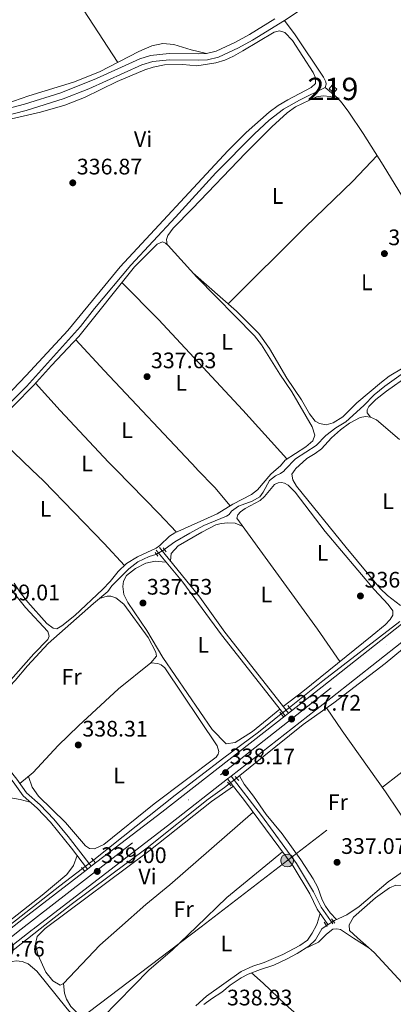
# Model space of a CAD drawing. Extents: x 594754 to 601708, y 664508 to 669230.
# Drawn here: x 597417 to 597584, y 666824 to 667263 of the extents above; entities that cross this region are included whole.
import ezdxf
from ezdxf.enums import TextEntityAlignment as Align

# ---------------------------------------------------------------- set-up
doc = ezdxf.new("R2010")
doc.units = 0
doc.header["$MEASUREMENT"] = 0
for name, pattern in [('DGN Style 2', [78.49170000000001, 47.09502000000001, -31.39668]), ('DGN Style 3', [109.88838000000001, 78.49170000000001, -31.39668]), ('DGN Style 4', [125.66521170000001, 62.79336000000001, -31.39668, 0.07849170000000001, -31.39668]), ('DGN Style 5', [54.94419, 23.54751, -31.39668]), ('DGN Style 7', [156.98340000000002, 70.64253000000001, -31.39668, 23.54751, -31.39668])]:
    doc.linetypes.add(name, pattern=pattern)
for name, color, linetype in [('Nivel 13', 7, 'Continuous'), ('Nivel 15', 7, 'Continuous'), ('Nivel 21', 7, 'Continuous'), ('Nivel 22', 7, 'Continuous'), ('Nivel 23', 7, 'Continuous'), ('Nivel 32', 7, 'Continuous'), ('Nivel 36', 7, 'Continuous'), ('Nivel 37', 7, 'Continuous'), ('Nivel 41', 7, 'Continuous'), ('Nivel 48', 7, 'Continuous'), ('Nivel 52', 7, 'Continuous'), ('Nivel 54', 7, 'Continuous'), ('Nivel 7', 7, 'Continuous')]:
    doc.layers.add(name, color=color, linetype=linetype)
doc.styles.add('Style-arial', font='arial.shx', dxfattribs={"bigfont": 'arialbig.shx'})
doc.styles.add('Style-arialn', font='arialn.shx', dxfattribs={"bigfont": 'arialnbig.shx'})

# ---------------------------------------------------------------- blocks, each defined once
blk = doc.blocks.new('5PATER')
at = {"layer": 'Nivel 7', "linetype": 'Continuous', "lineweight": 0}
h = blk.add_hatch(color=53, dxfattribs=at)
edge = h.paths.add_edge_path()
edge.add_ellipse((0, 0), major_axis=(-1.095731442945027, -1.110710700472634), ratio=0.9994222409660316, start_angle=0, end_angle=360)
blk = doc.blocks.new('5PELE')
at = {"layer": 'Nivel 32', "linetype": 'Continuous', "lineweight": 0}
h = blk.add_hatch(color=9, dxfattribs=at)
edge = h.paths.add_edge_path()
edge.add_arc((-0.0002000001259148121, 0), 2.85, 0, 360)
at = {"layer": 'Nivel 32', "color": 8, "linetype": 'Continuous', "lineweight": 0}
blk.add_circle((-0.0002000001259148121, 0), 2.85, dxfattribs=at)

msp = doc.modelspace()

# ---------------------------------------------------------------- linework, layer by layer
at = {"layer": 'Nivel 13', "color": 4, "linetype": 'Continuous', "lineweight": 0, "extrusion": (0.009096512831951713, 0.008520410281117835, 0.9999223250147681), "elevation": 11455.37251004993, "flags": 128}
msp.add_lwpolyline([(597509.7565907612, 666882.5989341605), (597524.6721296145, 666894.4903658119), (597558.9025984041, 666920.9703270174)], dxfattribs=at)
at = {"layer": 'Nivel 13', "color": 4, "linetype": 'Continuous', "lineweight": 0, "extrusion": (0.4712418055434525, -0.5928092306220094, 0.6530760880613286), "elevation": -113572.8081390983, "flags": 128}
msp.add_lwpolyline([(882620.0683449428, 98390.81096935133), (882651.5966651919, 98390.51914015831), (882664.2581207613, 98390.17317070754)], dxfattribs=at)
at = {"layer": 'Nivel 13', "color": 4, "linetype": 'Continuous', "lineweight": 0}
for points in [[(597385.335, 667069.26, 338.929), (597389.216, 667073.348, 338.955), (597398.9920000001, 667079.861, 339.031), (597405.098, 667084.6710000001, 338.802), (597412.084, 667090.9380000001, 338.497), (597420.378, 667099.1710000001, 338.42), (597444.5160000001, 667126.0179999999, 338.166), (597450.7820000001, 667134.051, 337.86), (597466.997, 667153.274, 337.682), (597486.872, 667174.7609999999, 337.224), (597504.8630000001, 667194.5519999999, 337.224), (597521.979, 667211.969, 337.122), (597528.6170000001, 667218.0860000001, 336.919), (597534.929, 667222.858, 336.817), (597542.1000000001, 667226.943, 336.817), (597553.4340000001, 667232.5830000001, 336.792), (597554.0020000001, 667234.0490000001, 336.831), (597553.834, 667235.135, 336.831), (597552.814, 667237.2150000001, 336.831), (597540.185, 667256.102, 336.475), (597535.355, 667262.5390000001, 336.45)], [(597481.879, 667026.5630000001, 337.308), (597482.2350000001, 667026.78, 337.304), (597486.5789999999, 667029.953, 337.254), (597493.229, 667033.8019999999, 337.228), (597499.425, 667037.139, 337.152), (597509.544, 667041.378, 336.923), (597510.7010000001, 667042.061, 336.923), (597511.7309999999, 667043.5519999999, 336.923), (597514.9110000001, 667045.7609999999, 336.846), (597520.99, 667048.0959999999, 336.795), (597524.338, 667050.06, 336.745), (597525.8470000001, 667052.065, 336.745), (597528.717, 667057.263, 336.745), (597531.368, 667059.3630000001, 336.617), (597533.574, 667060.3910000001, 336.566), (597535.0619999999, 667061.5020000001, 336.515), (597535.7309999999, 667062.199, 336.495), (597540.264, 667066.919, 336.363), (597549.534, 667072.943, 336.185), (597553.727, 667077.3559999999, 336.159), (597558.2350000001, 667080.7679999999, 336.108), (597562.764, 667083.442, 336.006), (597570.781, 667090.7649999999, 335.879), (597575.3090000001, 667095.53, 335.854), (597580.071, 667099.3910000001, 335.854), (597588.4580000001, 667105.2590000001, 335.828)], [(597514.058, 666924.5590000001, 337.504), (597543.7239999999, 666948.3729999999, 337.073), (597557.4310000001, 666958.1610000001, 336.742), (597580.203, 666975.6429999999, 336.513), (597592.314, 666985.665, 336.386), (597600.929, 666991.98, 336.055), (597621.041, 667007.1070000001, 335.902), (597658.163, 667036.788, 335.724), (597666.912, 667043.5660000001, 335.62)], [(597397.1429999999, 666949.173, 338.605), (597398.2220000001, 666949.9410000001, 338.577), (597415.344, 666968.0970000001, 338.45), (597420.885, 666974.632, 338.424), (597430.1240000001, 666984.504, 338.399), (597450.27, 667002.412, 338.272), (597456.702, 667007.727, 337.737), (597458.4580000001, 667010.2820000001, 337.712), (597466.05, 667017.912, 337.584), (597470.115, 667021.067, 337.559), (597475.0490000001, 667023.358, 337.483), (597478.03, 667024.2280000001, 337.355), (597478.3400000001, 667024.415, 337.351)], [(597450.253, 666887.868, 338.309), (597451.9890000001, 666889.2, 338.264), (597486.7350000001, 666916.8740000001, 337.857), (597508.355, 666933.5970000001, 337.628), (597523.7479999999, 666944.993, 337.373), (597533.932, 666953.1130000001, 337.209)], [(597426.476, 666857.2010000001, 338.733), (597440.3870000001, 666868.1329999999, 338.6), (597474.26, 666893.408, 337.989), (597501.412, 666915.1610000001, 337.734), (597508.7239999999, 666920.2749999999, 337.582), (597510.791, 666921.9340000001, 337.551)], [(597557.196, 666860.6780000001, 336.972), (597557.7110000001, 666860.9739999999, 336.924), (597563.19, 666863.527, 336.619), (597568.673, 666867.2790000001, 336.594), (597581.571, 666878.1910000001, 336.517), (597590.8400000001, 666884.648, 336.339), (597602.1669999999, 666896.229, 336.339), (597617.9180000001, 666911.369, 336.339), (597620.97, 666914.5789999999, 336.339)], [(597311.122, 666746.733, 341.068), (597315.5090000001, 666752.163, 340.973), (597326.6140000001, 666763.3770000001, 340.784), (597343.307, 666785.55, 340.029), (597360.185, 666802.604, 339.997), (597395.28, 666832.685, 339.032), (597426.476, 666857.2010000001, 338.733)], [(597499.3870000001, 666823.585, 338.889), (597502.8, 666826.074, 338.889), (597507.5120000001, 666828.949, 338.738), (597511.19, 666832.095, 338.662), (597516.0989999999, 666835.4070000001, 338.561), (597519.152, 666837.084, 338.486), (597524.672, 666839.1669999999, 337.637), (597530.6229999999, 666841.0860000001, 337.535), (597536.2280000001, 666843.672, 337.434), (597541.0900000001, 666846.3160000001, 337.434), (597546.217, 666849.612, 337.434), (597549.1340000001, 666852.3659999999, 337.434), (597552.051, 666857.2110000001, 337.383), (597553.4979999999, 666858.388, 337.332), (597554.145, 666858.7690000001, 337.275)]]:
    msp.add_polyline3d(points, dxfattribs=at)
at = {"layer": 'Nivel 15', "color": 1, "linetype": 'Continuous', "lineweight": 13, "elevation": 339.006, "flags": 128}
msp.add_lwpolyline([(597555.227, 667232.0290000001), (597557.298, 667230.2690000001), (597558.6769999999, 667231.8910000001), (597556.6059999999, 667233.6510000001), (597555.227, 667232.0290000001)], dxfattribs=at)
at = {"layer": 'Nivel 21', "color": 1, "linetype": 'DGN Style 2', "lineweight": 0, "extrusion": (0.007338391815419495, -0.01009403282365865, 0.9999221262212965), "elevation": -2010.566697173356, "flags": 128}
msp.add_lwpolyline([(597460.420789571, 667037.2091828226), (597459.1956317511, 667038.894268671)], dxfattribs=at)
at = {"layer": 'Nivel 21', "color": 1, "linetype": 'DGN Style 2', "lineweight": 0, "flags": 128}
for points, elevation in [([(597481.3330000001, 667027.311), (597482.669, 667025.48)], 337.882), ([(597534.95, 666951.794), (597533.3160000001, 666953.912)], 337.749), ([(597538.6030000001, 666954.649), (597536.888, 666956.8389999999)], 337.697), ([(597514.9850000001, 666923.416), (597513.4680000001, 666925.287)], 338.003), ([(597510.0020000001, 666922.7550000001), (597511.6910000001, 666920.997)], 338.079), ([(597451.229, 666886.703), (597449.4410000001, 666888.837)], 338.985), ([(597446.3670000001, 666882.959), (597444.959, 666884.7080000001)], 339.061), ([(597557.854, 666859.8160000001), (597556.385, 666861.7409999999)], 337.455), ([(597553.0109999999, 666860.2080000001), (597554.007, 666858.9450000001)], 337.582), ([(597554.007, 666858.9450000001), (597554.449, 666858.3840000001)], 337.582)]:
    msp.add_lwpolyline(points, dxfattribs=dict(at, elevation=elevation))
at = {"layer": 'Nivel 21', "color": 7, "linetype": 'DGN Style 3', "lineweight": 0}
for points in [[(597531.115, 667263.1939999999, 336.482), (597519.754, 667256.2, 336.635), (597513.6000000001, 667252.7930000001, 336.73), (597505.003, 667248.801, 336.937), (597500.656, 667247.7890000001, 337.067), (597497.1059999999, 667247.568, 337.102), (597484.0320000001, 667247.6969999999, 337.304), (597475.642, 667246.837, 337.479), (597470.8829999999, 667245.3119999999, 337.551), (597451.6699999999, 667236.592, 337.812), (597435.8060000001, 667230.213, 338.052), (597419.5390000001, 667225.094, 338.213), (597400.1170000001, 667220.087, 338.484), (597376.4110000001, 667212.1740000001, 339.104), (597375.6740000001, 667212.0349999999, 339.118), (597374.663, 667218.9850000001, 338.609), (597373.1399999999, 667223.048, 338.533), (597370.584, 667227.368, 338.414), (597352.3430000001, 667252.9110000001, 338.38), (597327.784, 667289.4169999999, 338.414), (597310.817, 667311.926, 338.559)], [(597479.6240000001, 667027.3759999999, 337.991), (597497.7320000001, 667005.2960000001, 337.582), (597508.824, 666989.6229999999, 337.652), (597537.139, 666953.5050000001, 337.739)], [(597449.277, 666885.2, 339.04), (597439.03, 666898.429, 339.423), (597432.632, 666906.2390000001, 339.423), (597426.588, 666912.5730000001, 339.423), (597420.4950000001, 666917.946, 339.422), (597416.163, 666924.078, 339.014), (597409.976, 666931.933, 338.746), (597396.1799999999, 666949.0090000001, 338.989)], [(597511.5490000001, 666925.358, 338.16), (597525.186, 666907.8219999999, 338.227), (597540.78, 666886.355, 338.185), (597548.345, 666873.8049999999, 338.185), (597551.645, 666866.9569999999, 338.134), (597556.8770000001, 666859.537, 337.652)]]:
    msp.add_polyline3d(points, dxfattribs=at)
at = {"layer": 'Nivel 21', "color": 7, "linetype": 'Continuous', "lineweight": 0}
for points in [[(597562.115, 667280.361, 336.38), (597535.355, 667262.5390000001, 336.45)], [(597535.355, 667262.5390000001, 336.45), (597521.1840000001, 667253.7620000001, 336.635), (597514.882, 667250.273, 336.73), (597505.929, 667246.115, 336.937), (597501.067, 667244.9839999999, 337.067), (597497.1810000001, 667244.7420000001, 337.102), (597484.155, 667244.8700000001, 337.304), (597476.663, 667244.1470000001, 337.472), (597471.885, 667242.6640000001, 337.551), (597448.175, 667232.017, 337.876), (597436.746, 667227.547, 338.052), (597420.317, 667222.3759999999, 338.213), (597401.146, 667217.439, 338.48)], [(597478.148, 667026.1359999999, 337.991), (597490.0360000001, 667011.9569999999, 337.69), (597507.2890000001, 666988.4569999999, 337.652), (597535.6200000001, 666952.318, 337.739)], [(597447.6440000001, 666883.943, 339.041), (597440.4979999999, 666893.2220000001, 339.346), (597431.0830000001, 666904.879, 339.423), (597425.159, 666911.087, 339.423), (597418.952, 666916.561, 339.422), (597414.514, 666922.8430000001, 339.014), (597402.413, 666938.091, 338.734), (597394.5830000001, 666947.709, 338.989)], [(597510.0279999999, 666924.169, 338.16), (597517.5519999999, 666914.574, 338.21), (597539.1710000001, 666885.28, 338.185), (597546.642, 666872.885, 338.185), (597549.9720000001, 666865.9750000001, 338.134), (597554.6640000001, 666859.243, 337.711)]]:
    msp.add_polyline3d(points, dxfattribs=at)
at = {"layer": 'Nivel 21', "color": 7, "linetype": 'Continuous', "lineweight": 13}
for points in [[(597910.033, 667244.979, 333.174), (597884.023, 667224.9269999999, 333.712), (597848.331, 667197.297, 334.043), (597815.5419999999, 667171.571, 334.357), (597813.1070000001, 667169.6610000001, 334.38), (597771.2479999999, 667136.818, 334.781), (597675.4639999999, 667062.442, 335.959), (597657.4680000001, 667048.4680000001, 336.181), (597552.0989999999, 666965.1969999999, 337.505), (597537.139, 666953.5050000001, 337.718), (597535.6200000001, 666952.318, 337.74), (597480.673, 666909.3729999999, 338.523), (597449.277, 666885.2, 339.016), (597447.6440000001, 666883.943, 339.042), (597419.085, 666861.9539999999, 339.49), (597412.8049999999, 666857.014, 339.542)], [(597423.378, 666857.159, 339.484), (597484.6059999999, 666904.3, 338.523), (597510.0279999999, 666924.169, 338.161), (597511.5490000001, 666925.358, 338.139), (597556.064, 666960.1499999999, 337.505), (597661.425, 667043.4140000001, 336.181), (597665.057, 667046.2339999999, 336.137), (597666.8119999999, 667047.5970000001, 336.115), (597685.953, 667062.46, 335.879), (597706.7039999999, 667078.5730000001, 335.624), (597708.159, 667079.703, 335.606), (597775.196, 667131.7579999999, 334.781), (597852.2749999999, 667192.233, 334.043), (597887.946, 667219.8470000001, 333.712), (597914.5009999999, 667240.318, 333.163)], [(597423.378, 666857.159, 339.484), (597423.0260000001, 666856.888, 339.49), (597401.3659999999, 666839.8489999999, 339.668), (597383.24, 666825.9820000001, 340.126), (597365.702, 666811.9410000001, 340.253), (597329.5430000001, 666783.97, 341.023)]]:
    msp.add_polyline3d(points, dxfattribs=at)
at = {"layer": 'Nivel 22', "color": 4, "linetype": 'DGN Style 5', "lineweight": 0, "extrusion": (0.008878808394763345, 0.005389002665145992, 0.9999460612511878), "elevation": 9236.824854742865, "flags": 128}
msp.add_lwpolyline([(597451.792957226, 666984.3228590486), (597455.3321995181, 666986.4708902396)], dxfattribs=at)
at = {"layer": 'Nivel 22', "color": 4, "linetype": 'DGN Style 5', "lineweight": 0, "extrusion": (0.009636459011561432, 0.007683050699759848, 0.9999240518107682), "elevation": 11219.52921486385, "flags": 128}
msp.add_lwpolyline([(597502.9362199001, 666886.5959925088), (597506.5526012874, 666889.4790776032)], dxfattribs=at)
at = {"layer": 'Nivel 22', "color": 4, "linetype": 'DGN Style 5', "lineweight": 0, "extrusion": (0.008741749990389402, 0.007023903803113616, 0.9999371213143706), "elevation": 10245.21523532109, "flags": 128}
msp.add_lwpolyline([(597485.0082306967, 666866.4227990264), (597488.2755167317, 666869.0478637812)], dxfattribs=at)
at = {"layer": 'Nivel 22', "color": 4, "linetype": 'DGN Style 5', "lineweight": 0, "extrusion": (0.01637687954344532, 0.01254018431528408, 0.9997872481652075), "elevation": 18485.5046330683, "flags": 128}
msp.add_lwpolyline([(166260.9844982306, -879597.1649801834), (166260.9844982307, -879603.2735844431)], dxfattribs=at)
at = {"layer": 'Nivel 22', "color": 4, "linetype": 'DGN Style 5', "lineweight": 0, "extrusion": (0.07148701148657896, 0.04486426238123231, 0.996432037396282), "elevation": 72971.5584265223, "flags": 128}
msp.add_lwpolyline([(247193.7959809976, -857520.8840854028), (247193.7959809977, -857521.2276912818)], dxfattribs=at)
at = {"layer": 'Nivel 22', "color": 4, "linetype": 'DGN Style 5', "lineweight": 0, "extrusion": (0.07108008477601703, 0.04446045143360428, 0.996479247052619), "elevation": 72459.12854223626, "flags": 128}
msp.add_lwpolyline([(248484.0565757977, -857191.708645382), (248484.0565757977, -857194.9767833841)], dxfattribs=at)
at = {"layer": 'Nivel 23', "color": 7, "linetype": 'DGN Style 4', "lineweight": 0}
for points in [[(597418.092, 666857.0860000001, 339.514), (597506.8589999999, 666925.922, 338.177), (597620.185, 667015.3200000001, 336.672), (597659.7309999999, 667046.2250000001, 336.176), (597691.79, 667071.45, 335.78), (597722.949, 667095.4140000001, 335.398), (597788.216, 667146.1200000001, 334.636), (597853.686, 667197.587, 334.011), (597899.369, 667232.9920000001, 333.432), (597940.433, 667264.7039999999, 332.581), (598003.2080000001, 667313.6270000001, 331.858), (598064.8970000001, 667361.3049999999, 331.013), (598125.8859999999, 667408.99, 330.496), (598153.929, 667430.5390000001, 330.017), (598172.1200000001, 667444.2320000001, 329.77), (598219.534, 667480.8260000001, 329.006)], [(597418.092, 666857.0860000001, 339.514), (597382.581, 666829.0079999999, 340.099), (597357.1570000001, 666809.422, 340.392), (597305.2550000001, 666768.915, 341.6)]]:
    msp.add_polyline3d(points, dxfattribs=at)
at = {"layer": 'Nivel 32', "color": 6, "linetype": 'DGN Style 7', "lineweight": 0, "extrusion": (-0.01854318072731132, 0.04021763757988394, 0.9990188647247896), "elevation": 16077.82529610915, "flags": 128}
msp.add_lwpolyline([(-821819.5760987932, -355046.804099057), (-822009.4833289562, -355090.4063974113), (-822708.3032060238, -355249.7546208631)], dxfattribs=at)
at = {"layer": 'Nivel 32', "color": 6, "linetype": 'DGN Style 7', "lineweight": 0}
msp.add_polyline3d([(597498.28, 666858.183, 338.215), (597443.683, 666816.6270000001, 339.546), (597213.452, 666639.436, 343.357), (597093.73, 666547.128, 343.947), (597051.548, 666392.227, 344.427), (597005.5320000001, 666223.365, 348.259), (596955.6100000001, 666039.0120000001, 365.694)], dxfattribs=at)
at = {"layer": 'Nivel 36', "color": 92, "linetype": 'Continuous', "lineweight": 0, "extrusion": (0.0897265859464955, 0.5529575198174184, 0.8283641234697187), "elevation": 422660.8190331035, "flags": 128}
msp.add_lwpolyline([(-482877.4821677448, -624391.5528729176), (-482883.50695272, -624391.5528729174), (-482888.1285443807, -624391.0334063433)], dxfattribs=at)
at = {"layer": 'Nivel 36', "color": 92, "linetype": 'Continuous', "lineweight": 0, "extrusion": (-0.02161664854149595, 0.02475678626609605, 0.9994597650929269), "elevation": 3931.410559253294, "flags": 128}
msp.add_lwpolyline([(-888728.2165000979, -109264.5900823142), (-888696.1108927964, -109265.4115984694), (-888677.288730179, -109264.5292292658)], dxfattribs=at)
at = {"layer": 'Nivel 36', "color": 92, "linetype": 'Continuous', "lineweight": 0, "extrusion": (0.02052716403979069, 0.0490471517279113, 0.9985855058250459), "elevation": 45311.36491817213, "flags": 128}
msp.add_lwpolyline([(-293765.7753545822, -844644.2825862437), (-293766.3617906689, -844639.5618278601), (-293766.2875732013, -844638.7719001626)], dxfattribs=at)
at = {"layer": 'Nivel 36', "color": 92, "linetype": 'Continuous', "lineweight": 0}
for points in [[(597404.1910000001, 667330.939, 337.456), (597416.5700000001, 667309.9610000001, 337.454), (597434.9340000001, 667284.1089999999, 337.583), (597461.0889999999, 667243.791, 337.246)], [(597352.6799999999, 667278.385, 338.077), (597346.8160000001, 667267.398, 338.067), (597347.845, 667263.9169999999, 338.067), (597352.96, 667255.7380000001, 338.067), (597362.6840000001, 667241.541, 338.041), (597373.1680000001, 667227.166, 338.041), (597376.584, 667223.014, 338.041), (597378.4950000001, 667221.78, 338.041), (597382.426, 667220.4650000001, 338.016), (597387.29, 667220.1499999999, 338.016), (597392.2749999999, 667220.425, 338.016), (597399.132, 667221.7509999999, 337.996), (597407.75, 667224.155, 337.965), (597421.4920000001, 667228.885, 337.523), (597441.446, 667234.99, 337.373), (597453.04, 667239.595, 337.457), (597470.5560000001, 667248.726, 336.998), (597476.2990000001, 667251.142, 336.998), (597481.1540000001, 667252.23, 336.998), (597486.1259999999, 667251.7350000001, 336.821), (597493.8729999999, 667249.3870000001, 336.743), (597500.656, 667247.7890000001, 337.067)], [(597496.3640000001, 667242.2779999999, 335.898), (597504.777, 667243.558, 335.847), (597508.8030000001, 667244.8489999999, 335.822), (597512.7, 667246.592, 335.822), (597516.8910000001, 667248.939, 335.822), (597530.763, 667257.284, 335.796), (597533.094, 667257.936, 335.771), (597535.513, 667257.166, 335.771), (597539.0020000001, 667253.5819999999, 335.771), (597548.102, 667239.3470000001, 335.72), (597549.2180000001, 667236.942, 335.72), (597549.142, 667234.439, 335.72), (597547.2180000001, 667232.5360000001, 335.745), (597536.888, 667227.1640000001, 335.733), (597532.608, 667224.605, 335.745), (597528.6000000001, 667221.611, 335.744), (597518.2790000001, 667212.4839999999, 335.784), (597510.0819999999, 667204.3659999999, 335.929), (597462.212, 667152.547, 336.465), (597438.851, 667124.1429999999, 336.73), (597420.2820000001, 667104.139, 336.865), (597408.375, 667091.828, 336.98)], [(597407.763, 667217.3430000001, 337.141), (597426.73, 667221.639, 336.874), (597437.5349999999, 667224.6610000001, 336.706), (597446.2690000001, 667228.1710000001, 336.574), (597460.892, 667235.2390000001, 336.407), (597473.118, 667240.429, 336.181), (597476.942, 667241.7280000001, 336.102), (597481.855, 667242.7590000001, 336.009), (597490.054, 667242.8870000001, 335.847), (597496.3640000001, 667242.2779999999, 335.898)], [(597655.317, 667239.45, 335.342), (597660.76, 667231.7250000001, 335.418), (597661.926, 667228.915, 335.443), (597662.2520000001, 667226.5120000001, 335.443), (597661.5360000001, 667224.4539999999, 335.443), (597659.977, 667222.013, 335.418), (597635.8570000001, 667206.973, 335.469), (597628.3400000001, 667201.872, 335.469), (597620.608, 667195.53, 335.518), (597599.27, 667176.4569999999, 335.8), (597596.9280000001, 667175.1410000001, 335.825), (597594.919, 667175.477, 335.825), (597592.7949999999, 667177.26, 335.851), (597589.5900000001, 667181.1200000001, 335.902), (597579.3910000001, 667197.987, 336.309), (597570.365, 667212.148, 336.741), (597564.0290000001, 667221.5260000001, 336.741), (597561.1359999999, 667225.642, 336.732), (597559.081, 667227.8030000001, 336.741), (597553.4340000001, 667232.5830000001, 336.792)], [(597483.159, 667162.4369999999, 337.459), (597482.834, 667164.7890000001, 337.433), (597483.4110000001, 667166.6089999999, 337.408), (597485.7849999999, 667169.916, 337.357), (597494.46, 667178.581, 337.204), (597518.075, 667203.2579999999, 337.093), (597529.794, 667214.986, 336.924), (597536.5730000001, 667221.291, 336.797), (597540.2380000001, 667223.912, 336.746), (597549.655, 667228.3640000001, 336.695), (597552.608, 667228.8759999999, 336.695), (597555.663, 667228.527, 336.695), (597559.673, 667227.1799999999, 336.738)], [(597576.652, 667202.284, 336.44), (597565.8470000001, 667190.7590000001, 336.692), (597544.7760000001, 667170.473, 336.883), (597510.3030000001, 667136.1570000001, 336.847)], [(597414.9839999999, 667011.5430000001, 338.629), (597417.6910000001, 667007.3400000001, 338.584), (597421.0889999999, 667003.01, 338.454), (597429.5530000001, 666993.463, 338.298), (597432.355, 666991.416, 338.222), (597434.004, 666991.1340000001, 338.222), (597436.121, 666992.3859999999, 338.222), (597441.9809999999, 666997.0530000001, 338.197), (597454.28, 667008.591, 338.12), (597457.7309999999, 667012.1939999999, 338.095), (597461.3049999999, 667016.7220000001, 338.069), (597465.0700000001, 667020.19, 337.968), (597469.929, 667023.2919999999, 337.917), (597478.19, 667027.061, 337.891), (597479.905, 667028.2110000001, 337.866), (597484.1869999999, 667032.3999999999, 337.866), (597486.5419999999, 667033.9210000001, 337.815), (597505.3260000001, 667042.348, 337.525), (597512.331, 667046.692, 337.408), (597520.6610000001, 667051.0009999999, 337.229), (597523.3870000001, 667053.131, 337.204), (597529.2320000001, 667060.118, 337.102), (597531.6240000001, 667062.192, 337.073), (597533.567, 667063.8759999999, 337.051), (597535.605, 667066.398, 336.924), (597544.831, 667072.317, 336.67), (597547.962, 667074.905, 336.67), (597548.8530000001, 667077.433, 336.67), (597547.7579999999, 667081.165, 336.695), (597538.588, 667096.8470000001, 336.822), (597533.29, 667104.683, 336.873), (597525.068, 667117.797, 337.255), (597522.0120000001, 667121.7579999999, 337.31), (597496.287, 667148.004, 337.418), (597483.604, 667162.0519999999, 337.459), (597482.338, 667163.1470000001, 337.459), (597481.004, 667163.703, 337.459), (597478.693, 667162.7209999999, 337.459), (597468.496, 667152.662, 337.535), (597443.784, 667121.4450000001, 337.917), (597431.54, 667108.585, 338.273), (597423.541, 667099.706, 338.375), (597405.8640000001, 667081.8729999999, 338.578)], [(597494.571, 667149.905, 337.423), (597514.0700000001, 667132.865, 336.741), (597523.9580000001, 667122.8189999999, 336.592), (597528.6699999999, 667116.223, 336.617), (597536.4569999999, 667102.9480000001, 336.251), (597542.926, 667093.253, 336.108), (597546.493, 667087.0449999999, 336.007), (597549.0619999999, 667083.811, 335.981), (597550.9140000001, 667082.726, 335.956), (597553.983, 667082.149, 335.905), (597557.071, 667082.949, 335.879), (597561.3030000001, 667085.6259999999, 335.88), (597567.585, 667091.9809999999, 335.828), (597578.55, 667101.1680000001, 335.797), (597582.0560000001, 667103.8559999999, 335.778), (597588.1799999999, 667107.5449999999, 335.778)], [(597462.8659999999, 667145.55, 337.622), (597479.2080000001, 667129.098, 337.593), (597516.7960000001, 667088.5959999999, 337.257), (597536.4480000001, 667066.939, 336.9)], [(597511.21, 667045.997, 337.426), (597504.3640000001, 667054.1200000001, 337.451), (597496.5449999999, 667062.131, 337.474), (597496.121, 667062.5660000001, 337.476), (597455.0190000001, 667106.2990000001, 338.153), (597442.4340000001, 667120.027, 337.956)], [(597573.767, 667085.5279999999, 336.479), (597572.25, 667087.398, 336.428), (597572.1869999999, 667088.848, 336.377), (597572.8899999999, 667090.2679999999, 336.377), (597576.0630000001, 667093.4199999999, 336.275), (597580.78, 667097.176, 336.173), (597590.547, 667103.929, 336.036)], [(597424.487, 667100.756, 338.362), (597435.416, 667088.524, 338.362), (597457.0109999999, 667065.4890000001, 338.056), (597460.3459999999, 667062.068, 337.999), (597479.4180000001, 667042.51, 337.675), (597487.217, 667034.2239999999, 337.804)], [(597586.5419999999, 667075.523, 336.402), (597576.298, 667084.298, 336.45), (597573.767, 667085.5279999999, 336.479), (597571.534, 667085.774, 336.479), (597569.139, 667085.321, 336.453), (597564.27, 667082.8049999999, 336.453), (597560.264, 667079.8130000001, 336.453), (597556.3030000001, 667076.2749999999, 336.453), (597551.811, 667071.385, 336.453), (597549.084, 667069.28, 336.453), (597545.2919999999, 667067.06, 336.453), (597540.2679999999, 667062.494, 336.453), (597540.0789999999, 667062.206, 336.45)], [(597464.132, 667019.3260000001, 337.993), (597455.081, 667029.159, 338.061), (597427.9569999999, 667057.067, 338.573), (597422.858, 667062.0020000001, 338.574), (597410.648, 667073.824, 338.577), (597404.8999999999, 667081.223, 338.588)], [(597540.0789999999, 667062.206, 336.45), (597538.682, 667060.077, 336.428), (597539.0390000001, 667057.574, 336.402), (597540.77, 667054.6969999999, 336.377), (597562.9180000001, 667027.3389999999, 336.58), (597577.9299999999, 667009.1070000001, 336.428), (597581.236, 667005.9180000001, 336.428), (597587.0900000001, 667001.5079999999, 336.428)], [(597534.817, 666956.463, 337.731), (597543.5590000001, 666963.193, 337.44), (597574.433, 666988.0700000001, 337.121), (597580.1939999999, 666992.9210000001, 337.094), (597582.45, 666995.226, 337.12), (597583.703, 666997.2409999999, 337.145), (597583.584, 666999.1969999999, 337.145), (597581.554, 667001.9539999999, 337.171), (597575.3060000001, 667008.6359999999, 337.12), (597553.4880000001, 667034.5390000001, 337.12), (597540.1429999999, 667052.0009999999, 337.12), (597537.038, 667055.254, 337.12), (597535.405, 667056.0970000001, 337.145), (597533.9880000001, 667056.342, 337.145), (597532.567, 667056.23, 337.145), (597530.875, 667055.54, 337.12), (597526.5430000001, 667050.0730000001, 337.094), (597524.5290000001, 667048.3940000001, 337.12), (597517.869, 667044.723, 337.145), (597515.7409999999, 667043.2420000001, 337.12), (597514.622, 667041.949, 337.12), (597514.1969999999, 667040.547, 337.094), (597550.077, 666990.926, 337.052), (597560.023, 666976.504, 337.232)], [(597370.6059999999, 666933.479, 339.37), (597375.2949999999, 666933.51, 339.319), (597379.4269999999, 666934.324, 339.268), (597382.2180000001, 666935.3870000001, 339.268), (597383.689, 666936.777, 339.242), (597387.0930000001, 666942.825, 339.242), (597389.821, 666945.7450000001, 339.191), (597400.3, 666954.736, 338.922), (597408.8430000001, 666963.22, 338.888), (597423.675, 666979.923, 338.817), (597429.9469999999, 666986.345, 338.86), (597430.5460000001, 666987.81, 338.937), (597429.932, 666989.94, 338.937), (597420.074, 667000.6070000001, 339.039), (597415.2490000001, 667006.534, 339.293), (597412.467, 667010.692, 339.318), (597409.412, 667018.595, 339.319), (597398.6869999999, 667041.781, 339.344), (597395.6059999999, 667045.4680000001, 339.344), (597394.27, 667046.05, 339.319), (597392.6030000001, 667045.7949999999, 339.242), (597390.5249999999, 667045.054, 338.857)], [(597484.537, 667021.385, 337.88), (597484.9469999999, 667024.673, 337.803), (597487.953, 667028.0700000001, 337.676), (597498.565, 667034.2520000001, 337.396), (597504.8189999999, 667037.4650000001, 337.243), (597507.152, 667038.092, 337.167), (597510.169, 667038.379, 337.167), (597513.389, 667038.2690000001, 337.141), (597516.9299999999, 667036.767, 337.09)], [(597482.538, 667020.899, 337.879), (597477.8, 667021.2209999999, 337.828), (597473.567, 667020.4010000001, 337.828), (597468.9450000001, 667018.0020000001, 337.828), (597465.0320000001, 667014.8559999999, 337.802), (597463.602, 667012.3970000001, 337.777), (597463.2919999999, 667009.956, 337.675), (597463.787, 667006.442, 337.599), (597465.591, 667002.804, 337.573), (597473.9990000001, 666990.3899999999, 337.446), (597481.1370000001, 666978.3319999999, 337.446), (597503.1270000001, 666946.253, 337.446), (597509.4269999999, 666939.773, 337.446), (597513.3940000001, 666940.3729999999, 337.446), (597521.075, 666945.2790000001, 337.446), (597533.3559999999, 666955.2039999999, 337.732)], [(597453.0220000001, 667004.686, 338.043), (597456.3740000001, 667005.7320000001, 338.043), (597458.0320000001, 667005.7309999999, 338.093), (597460.1980000001, 667004.9199999999, 338.119), (597463.784, 667002.156, 338.119), (597474.7180000001, 666987.219, 338.195), (597478.1229999999, 666980.747, 338.195), (597478.3389999999, 666978.8729999999, 338.195), (597475.8430000001, 666975.916, 338.246), (597461.4979999999, 666964.3600000001, 338.394), (597443.5660000001, 666947.7930000001, 338.371), (597434.496, 666939.0149999999, 338.373), (597423.436, 666926.986, 338.338), (597417.537, 666922.132, 339.143)], [(597421.2960000001, 666925.2250000001, 338.63), (597422.932, 666920.5290000001, 338.579), (597425.814, 666916.462, 338.57), (597437.862, 666904.75, 338.313), (597446.69, 666894.3659999999, 338.273), (597448.581, 666893.054, 338.299), (597450.73, 666892.9299999999, 338.273), (597454.8970000001, 666894.8430000001, 338.248), (597477.3530000001, 666913.095, 338.082), (597504.8840000001, 666933.9029999999, 337.968), (597505.7760000001, 666935.156, 337.968), (597506.182, 666936.4310000001, 337.968), (597505.443, 666938.935, 337.968), (597482.0260000001, 666973.6869999999, 338.35), (597480.4380000001, 666975.068, 338.35), (597478.979, 666975.5660000001, 338.375), (597475.8430000001, 666975.916, 338.246)], [(597597.5430000001, 666891.5009999999, 336.339), (597591.909, 666901.0989999999, 336.643), (597580.3119999999, 666918.3200000001, 337.071), (597561.0660000001, 666945.588, 337.26), (597554.165, 666955.8289999999, 336.82)], [(597515.337, 666925.585, 337.485), (597517.452, 666921.838, 337.612), (597521.578, 666916.506, 337.586), (597527.264, 666908.2779999999, 337.571), (597534.365, 666899.6170000001, 337.459), (597542.5989999999, 666887.983, 337.434), (597548.132, 666879.652, 337.357), (597550.233, 666875.726, 337.281), (597552.1780000001, 666870.1840000001, 337.332), (597553.6540000001, 666867.317, 337.332), (597555.7220000001, 666864.358, 337.255), (597558.611, 666861.3929999999, 336.873)], [(597428.567, 666857.23, 338.71), (597428.717, 666857.382, 338.711), (597474.8970000001, 666891.9240000001, 338.663), (597502.9340000001, 666914.017, 338.541), (597512.6030000001, 666920.8840000001, 338.177)], [(597521.3859999999, 666909.378, 338.205), (597484.3570000001, 666876.923, 338.255), (597473.6740000001, 666868.135, 338.357), (597461.854, 666857.685, 338.413)], [(597443.0390000001, 666889.922, 339.237), (597441.3729999999, 666885.459, 339.287), (597438.3970000001, 666881.5, 339.247), (597427.382, 666872.2720000001, 339.288), (597407.8119999999, 666856.946, 339.383)], [(597564.2209999999, 666859.084, 336.525), (597566.104, 666862.54, 336.525), (597575.8600000001, 666871.094, 336.557), (597582.158, 666875.6340000001, 336.576), (597584.9950000001, 666876.7760000001, 336.576), (597587.9340000001, 666876.675, 336.576), (597592.4199999999, 666875.037, 336.576), (597596.848, 666872.692, 336.576), (597603.03, 666868.288, 336.559), (597609.538, 666863.017, 336.55), (597612.74, 666859.7479999999, 336.55)], [(597461.854, 666857.685, 338.413), (597453.1470000001, 666849.987, 338.455), (597436.994, 666832.8970000001, 338.688), (597435.4099999999, 666832.112, 338.688), (597432.2069999999, 666834.0320000001, 338.714), (597429.111, 666837.9639999999, 338.714), (597425.4680000001, 666845.834, 338.714), (597424.442, 666850.514, 338.688), (597425.185, 666853.798, 338.688), (597428.567, 666857.23, 338.71)], [(597496.1140000001, 666858.1529999999, 338.192), (597485.2820000001, 666847.763, 338.215), (597475.132, 666839.034, 338.342), (597454.158, 666817.5819999999, 338.495), (597452.534, 666816.6159999999, 338.495), (597450.7139999999, 666816.351, 338.495), (597447.852, 666816.865, 338.52), (597443.7390000001, 666819.087, 338.52), (597440.183, 666822.595, 338.52), (597438.1939999999, 666825.939, 338.571), (597437.4469999999, 666828.5700000001, 338.571), (597436.994, 666832.8970000001, 338.688)], [(597549.5970000001, 666858.8840000001, 338.316), (597547.7209999999, 666855.3729999999, 338.526), (597545.5549999999, 666852.2, 338.501), (597542.142, 666849.774, 338.526), (597534.672, 666845.8470000001, 338.627), (597526.325, 666842.1869999999, 338.677), (597521.3219999999, 666840.6710000001, 338.703), (597516.02, 666838.2479999999, 338.703), (597500.567, 666827.2280000001, 338.799), (597495.943, 666822.855, 338.803)], [(597572.9310000001, 666848.8389999999, 336.939), (597566.115, 666853.1140000001, 337.719), (597560.2949999999, 666856.9340000001, 337.845), (597558.7590000001, 666857.308, 337.921), (597556.8670000001, 666857.121, 337.996), (597554.087, 666854.8729999999, 338.021), (597550.548, 666851.3200000001, 337.964), (597544.0560000001, 666848.2220000001, 337.434)], [(597599.916, 666821.1499999999, 337.456), (597594.9880000001, 666825.4890000001, 337.582), (597575.395, 666846.7080000001, 337.141), (597567.8729999999, 666853.2139999999, 336.525), (597564.3759999999, 666856.595, 336.525), (597564.2209999999, 666859.084, 336.525)], [(597397.6000000001, 666729.236, 340.111), (597387.868, 666739.6440000001, 340.69), (597372.4169999999, 666757.618, 340.715), (597369.6570000001, 666761.7890000001, 340.715), (597358.6000000001, 666780.6950000001, 340.639), (597356.9369999999, 666784.503, 340.438), (597356.3940000001, 666787.567, 340.287), (597356.797, 666790.709, 340.262), (597358.4410000001, 666795.4210000001, 340.198), (597361.8289999999, 666800.788, 340.146), (597365.037, 666804.163, 340.111), (597402.0789999999, 666834.6680000001, 339.808), (597410.3670000001, 666840.8319999999, 339.88), (597414.148, 666842.717, 339.829), (597415.791, 666843.033, 339.829), (597418.5560000001, 666842.7, 339.905), (597421.119, 666841.646, 339.955), (597424.979, 666838.4469999999, 339.954), (597438.5160000001, 666821.5279999999, 339.955), (597453.044, 666804.736, 340.031), (597459.041, 666797.1910000001, 340.088), (597459.476, 666796.4650000001, 340.081), (597459.807, 666793.845, 340.006), (597459.538, 666790.24, 339.492)], [(597520.6159999999, 666837.6359999999, 338.26), (597525.9180000001, 666833.0689999999, 338.36), (597535.852, 666823.4439999999, 338.209), (597555.858, 666805.77, 338.078), (597582.8859999999, 666783.6880000001, 338.17)]]:
    msp.add_polyline3d(points, dxfattribs=at)
at = {"layer": 'Nivel 52', "color": 1, "linetype": 'Continuous', "lineweight": 13}
msp.add_3dface([(597555.227, 667232.0290000001, 339.006), (597557.298, 667230.2690000001, 339.006), (597558.6769999999, 667231.8910000001, 339.006), (597556.6059999999, 667233.6510000001, 339.006)], dxfattribs=at)
at = {"layer": 'Nivel 54', "color": 9, "linetype": 'Continuous', "lineweight": 0}
for points in [[(597884.023, 667224.9269999999, 333.712), (597848.331, 667197.297, 334.043), (597815.5419999999, 667171.571, 334.357), (597813.1070000001, 667169.6610000001, 334.38), (597771.2479999999, 667136.818, 334.781), (597675.4639999999, 667062.442, 335.959), (597657.4680000001, 667048.4680000001, 336.181), (597552.0989999999, 666965.1969999999, 337.505), (597537.139, 666953.5050000001, 337.718), (597535.6200000001, 666952.318, 337.74), (597480.673, 666909.3729999999, 338.523), (597449.277, 666885.2, 339.016), (597447.6440000001, 666883.943, 339.042), (597419.085, 666861.9539999999, 339.49), (597412.8049999999, 666857.014, 339.542), (597397.433, 666844.922, 339.668), (597379.2849999999, 666831.038, 340.126), (597361.7339999999, 666816.986, 340.253)], [(597365.702, 666811.9410000001, 340.253), (597383.24, 666825.9820000001, 340.126), (597401.3659999999, 666839.8489999999, 339.668), (597423.0260000001, 666856.888, 339.49), (597423.378, 666857.159, 339.484), (597484.6059999999, 666904.3, 338.523), (597510.0279999999, 666924.169, 338.161), (597511.5490000001, 666925.358, 338.139), (597556.064, 666960.1499999999, 337.505), (597661.425, 667043.4140000001, 336.181), (597665.057, 667046.2339999999, 336.137), (597666.8119999999, 667047.5970000001, 336.115), (597685.953, 667062.46, 335.879), (597706.7039999999, 667078.5730000001, 335.624), (597708.159, 667079.703, 335.606), (597775.196, 667131.7579999999, 334.781), (597852.2749999999, 667192.233, 334.043), (597887.946, 667219.8470000001, 333.712)]]:
    msp.add_polyline3d(points, dxfattribs=at)

# ---------------------------------------------------------------- block references
at = {"layer": 'Nivel 32', "color": 8, "linetype": 'Continuous', "lineweight": 0}
msp.add_blockref('5PELE', (597536.578, 666887.753, 338.186), dxfattribs=at)
at = {"layer": 'Nivel 7', "color": 53, "linetype": 'Continuous', "lineweight": 0}
for p in [(597441.05, 667190.064, 336.869), (597579.8940000001, 667158.4920000001, 336.176), (597474.155, 667103.6070000001, 337.632), (597569.206, 667005.763, 336.813), (597472.324, 667002.618, 337.525), (597538.5590000001, 666950.845, 337.722), (597443.506, 666939.3019999999, 338.314), (597509.132, 666926.9550000001, 338.17), (597558.8019999999, 666886.95, 337.075), (597451.979, 666882.881, 339.002)]:
    msp.add_blockref('5PATER', p, dxfattribs=at)

# ---------------------------------------------------------------- texts
at = {"layer": 'Nivel 37', "color": 92, "linetype": 'Continuous', "lineweight": 0, "style": 'Style-arialn'}
for s, p in [('Vi', (597472.3505199556, 667209.548001, 336.382)), ('L', (597532.2741597833, 667184.1950009998, 336.979)), ('L', (597572.0611597833, 667145.6770009999, 336.201)), ('L', (597509.8131597834, 667119.075001, 337.349)), ('L', (597489.3571597834, 667100.8160009999, 337.499)), ('L', (597465.2751597834, 667079.7350009999, 337.958)), ('L', (597447.4671597835, 667064.8770009999, 338.22)), ('L', (597581.4931597833, 667048.0560009999, 336.506)), ('L', (597428.9391597833, 667044.696001, 338.472)), ('L', (597552.3301597834, 667024.9810009999, 337.105)), ('L', (597527.3531597834, 667006.446001, 337.229)), ('L', (597499.1961597833, 666984.020001, 337.574)), ('Fr', (597440.5705157062, 666969.760001, 338.598)), ('L', (597461.6781597834, 666925.7140009999, 338.192)), ('Fr', (597559.1315157064, 666913.7580009999, 337.253)), ('Vi', (597474.3395199557, 666880.669001, 338.518)), ('Fr', (597490.4705157063, 666866.0830009999, 338.224)), ('L', (597509.4671597835, 666850.7890009999, 338.437))]:
    msp.add_text(s, height=7.000002, dxfattribs=at).set_placement(p, align=Align.MIDDLE_CENTER)
at = {"layer": 'Nivel 41', "color": 7, "linetype": 'Continuous', "lineweight": 0, "style": 'Style-arial'}
for s, p in [('336.87', (597442.852, 667193.814, 336.869)), ('336.18', (597581.6300000001, 667162.2420000001, 336.176)), ('337.63', (597475.8899999999, 667107.3570000001, 337.632)), ('336.81', (597571.0360000001, 667009.513, 336.813)), ('339.01', (597406.226, 667003.824, 339.007)), ('337.53', (597474.06, 667006.368, 337.525)), ('337.72', (597540.3600000001, 666954.595, 337.722)), ('338.31', (597445.3360000001, 666943.0519999999, 338.314)), ('338.17', (597510.9340000001, 666930.7050000001, 338.17)), ('337.07', (597560.604, 666890.7, 337.075)), ('339.00', (597453.7139999999, 666886.631, 339.002)), ('339.76', (597399.426, 666844.9169999999, 339.758)), ('338.93', (597509.75, 666823.1170000001, 338.929))]:
    msp.add_text(s, height=7.000002, dxfattribs=at).set_placement(p)
at = {"layer": 'Nivel 48', "color": 1, "linetype": 'Continuous', "lineweight": 0, "style": 'Style-arialn'}
msp.add_text('219', height=10.000002, dxfattribs=at).set_placement((597556.9526600079, 667231.960001, 336.741), align=Align.MIDDLE_CENTER)

doc.saveas('drawing.dxf')
